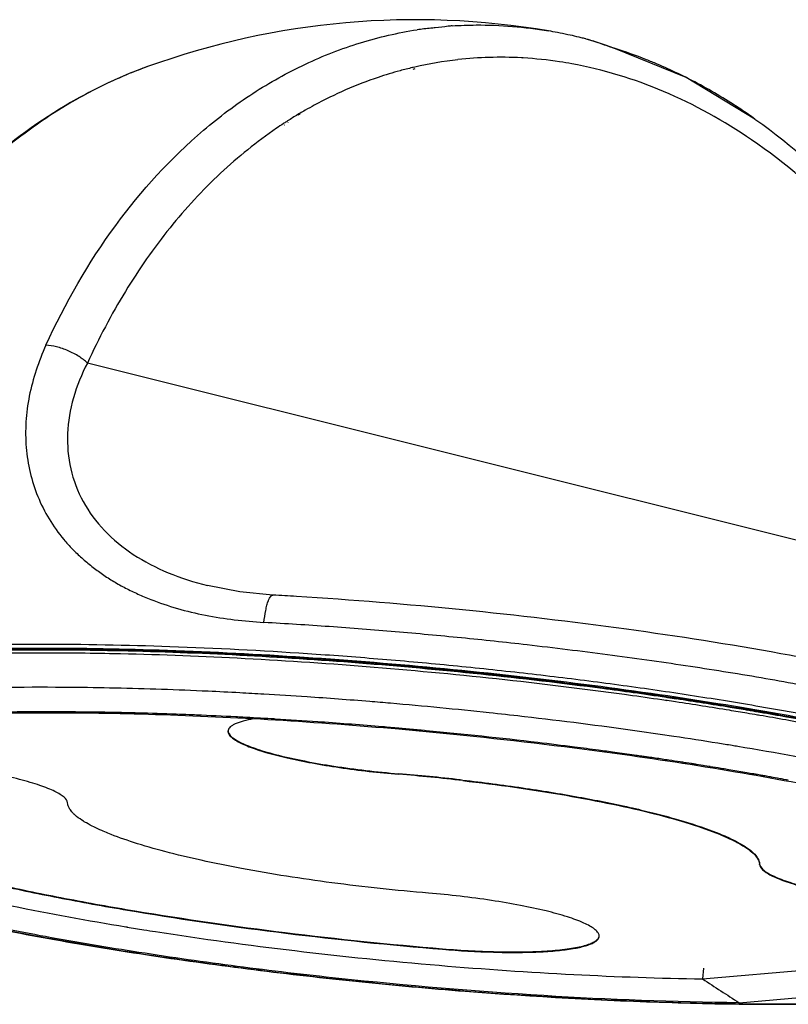
# Model space of a CAD drawing. Units: millimetres. Extents: x 22191 to 30257, y -4936 to -3256.
# Drawn here: x 26904 to 27118, y -4382 to -4108 of the extents above; entities that cross this region are included whole.
import ezdxf

# ---------------------------------------------------------------- set-up
doc = ezdxf.new("R2010")
doc.units = ezdxf.units.MM

msp = doc.modelspace()

# ---------------------------------------------------------------- linework, layer by layer
at = {"color": 7, "linetype": 'Continuous'}
for p, q in [((27061.41, -4112.93), (27060.44, -4112.7)), ((27061.57, -4112.97), (27061.41, -4112.93)), ((27089.35, -4123.67), (27069.27, -4115.51)), ((27069.34, -4115.55), (27069.27, -4115.51)), ((27044.04, -4118.24), (27043.5, -4118.21)), ((27043.86, -4118.23), (27043.5, -4118.24)), ((27044.04, -4118.26), (27043.86, -4118.23)), ((26939.42, -4120.64), (26939.42, -4120.65)), ((27013.41, -4120.85), (27013.17, -4120.91)), ((27013.79, -4120.77), (27013.41, -4120.85)), ((27013.88, -4121.26), (27013.26, -4121.41)), ((27108.53, -4135.26), (27089.35, -4123.67)), ((26981.54, -4133.83), (26981.25, -4134.01)), ((26981.9, -4133.79), (26981.32, -4134.19)), ((26981.85, -4133.65), (26981.54, -4133.83)), ((26977.4, -4136.42), (26977.26, -4136.51)), ((26977.55, -4136.82), (26977.42, -4136.92)), ((26978.41, -4135.77), (26978.32, -4135.82)), ((26978.55, -4136.13), (26978.46, -4136.19)), ((27108.53, -4135.26), (27108.81, -4135.45)), ((27108.54, -4135.23), (27108.82, -4135.43)), ((27191.14, -4270.19), (26922.68, -4203.14)), ((26956.07, -4265.06), (26956.08, -4265.06)), ((26974.31, -4267.71), (26974.31, -4267.71)), ((27084.16, -4296.3), (27083.83, -4296.25)), ((27084.23, -4296.27), (27083.89, -4296.22)), ((27084.03, -4297.11), (27083.7, -4297.06)), ((27084.07, -4297.09), (27083.74, -4297.04)), ((26929.9, -4300.39), (26929.12, -4300.37)), ((26936.59, -4300.54), (26936.01, -4300.53)), ((26936.8, -4300.55), (26936.59, -4300.54)), ((26936.91, -4300.6), (26936.7, -4300.6)), ((26965.94, -4301.71), (26965.75, -4301.7)), ((26965.96, -4301.72), (26965.78, -4301.72)), ((27044.33, -4301.57), (27043.65, -4301.49)), ((27109.51, -4301.14), (27109.28, -4301.1)), ((27109.87, -4301.2), (27109.28, -4301.1)), ((27109.76, -4300.34), (27109.42, -4300.29)), ((27110.02, -4300.39), (27109.43, -4300.29)), ((27109.86, -4301.2), (27109.51, -4301.14)), ((27110.01, -4300.39), (27109.76, -4300.34)), ((26987.65, -4303.05), (26986.84, -4302.99)), ((27016.53, -4305.42), (27015.59, -4305.33)), ((27016.95, -4305.46), (27016.53, -4305.42)), ((27016.95, -4305.46), (27016.53, -4305.43)), ((27070.16, -4311.59), (27069.48, -4311.5)), ((27075.63, -4312.42), (27075.53, -4312.4)), ((27075.73, -4312.37), (27075.63, -4312.36)), ((27076.66, -4312.5), (27075.73, -4312.37)), ((27076.96, -4312.61), (27076.55, -4312.55)), ((27077.07, -4312.56), (27076.66, -4312.5)), ((27078.77, -4312.87), (27078.27, -4312.8)), ((27078.89, -4312.82), (27078.38, -4312.75)), ((27089.39, -4314.42), (27089.07, -4314.37)), ((27089.42, -4314.41), (27089.11, -4314.36)), ((27090.08, -4314.51), (27089.42, -4314.41)), ((27090.87, -4314.63), (27090.08, -4314.51)), ((27091.17, -4314.68), (27090.87, -4314.63)), ((27091.17, -4314.68), (27090.87, -4314.63)), ((27093.43, -4315.07), (27092.22, -4314.86)), ((27093.49, -4315.05), (27092.25, -4314.85)), ((27094.15, -4315.15), (27093.49, -4315.05)), ((27094.42, -4315.23), (27094.09, -4315.18)), ((27094.5, -4315.21), (27094.15, -4315.15)), ((27095.11, -4315.31), (27094.5, -4315.21)), ((27095.86, -4315.43), (27095.11, -4315.31)), ((27095.98, -4315.49), (27095.76, -4315.46)), ((27096.08, -4315.46), (27095.86, -4315.43)), ((27009.35, -4317.43), (27009.33, -4317.58)), ((27101.14, -4316.36), (27100.67, -4316.29)), ((27101.29, -4316.32), (27100.82, -4316.24)), ((27109.1, -4317.71), (27108.59, -4317.62)), ((27109.21, -4317.68), (27108.71, -4317.59)), ((27110.08, -4317.83), (27109.21, -4317.68)), ((27110.32, -4317.91), (27109.99, -4317.85)), ((27110.4, -4317.89), (27110.08, -4317.83)), ((27112.12, -4318.21), (27111.64, -4318.13)), ((27112.16, -4318.2), (27111.7, -4318.12)), ((27113.63, -4318.47), (27113.51, -4318.45)), ((27113.63, -4318.47), (27113.51, -4318.45)), ((27114.16, -4318.56), (27113.63, -4318.47)), ((27114.76, -4318.69), (27114.15, -4318.57)), ((27114.8, -4318.68), (27114.16, -4318.56)), ((27116.44, -4319.01), (27116.27, -4318.98)), ((27116.52, -4319), (27116.35, -4318.96)), ((27117.36, -4319.15), (27116.52, -4319)), ((27117.71, -4319.26), (27117.26, -4319.17)), ((27117.82, -4319.24), (27117.36, -4319.15)), ((27109.83, -4342.53), (27109.81, -4342.68)), ((26933.38, -4360.04), (26933.73, -4360.1)), ((26933.43, -4360.03), (26933.79, -4360.08)), ((27063.5, -4364.36), (27063.52, -4364.35)), ((27063.71, -4364.39), (27063.73, -4364.37)), ((27021.57, -4366.15), (27021.56, -4366.3)), ((27093.97, -4374.52), (27197.68, -4365.55)), ((27094.24, -4371.58), (27093.97, -4374.52)), ((27104.15, -4381.18), (27208.45, -4372.16))]:
    msp.add_line(p, q, dxfattribs=at)
for points in [[(27069.27, -4115.51), (27066.88, -4114.71), (27063.21, -4113.45), (27061.57, -4112.97)], [(26974.31, -4267.71), (26965.1, -4266.8), (26956.08, -4265.06)]]:
    msp.add_lwpolyline(points, dxfattribs=at)
for centre, radius, start, end in [((27014.09, -4327.59), 220, 80.317, 109.8415), ((27030.22, -4232.95), 124, 79.1706, 80.323), ((27029.97, -4234.27), 125.34, 77.8051, 79.1702), ((27029.54, -4236.24), 127.36, 75.509, 77.8024), ((27037.69, -4224.94), 106.89, 91.6854, 96.3607), ((27037.72, -4226.32), 108.27, 86.9395, 91.6791), ((27037.88, -4225.55), 107.51, 103.2877, 105.178), ((27037.69, -4224.71), 106.65, 96.3722, 102.9461), ((27027.58, -4246.68), 137.64, 64.3538, 67.031), ((27026.45, -4249.05), 140.27, 62.9702, 64.3553), ((27041.76, -4234.65), 117.44, 118.4349, 119.8358), ((27043.37, -4237.39), 120.61, 121.0045, 122.5893), ((27042.36, -4235.7), 118.64, 119.8351, 120.6681), ((27013.48, -4269.72), 164.7, 54.7467, 55.5679), ((27044.81, -4239.61), 123.26, 123.2332, 124.3251), ((27044.15, -4238.61), 122.06, 122.6388, 123.1553), ((26906.72, -5461.64), 1195.85, 86.44391, 86.75995), ((26909.16, -5486.66), 1203.2, 82.09512, 82.50535), ((26900.53, -5521.31), 1228.08, 86.67506, 86.98657), ((26898.48, -5556), 1262.84, 86.12497, 86.67362), ((26914.22, -5452.29), 1167.61, 81.65199, 82.11146), ((26915.05, -5444.54), 1160.67, 81.63557, 82.09685), ((26918.84, -5418.69), 1134.53, 81.49465, 81.61744), ((26918.04, -5426.17), 1141.22, 81.51396, 81.6343), ((26911.3, -5240.23), 940.02, 89.1073, 89.64075), ((26910.75, -5276.7), 976.5, 88.92224, 89.10841), ((26909.99, -5314.9), 1014.71, 88.5306, 88.87567), ((26905.15, -5454.54), 1154.43, 87.07762, 87.62153), ((26902.82, -5499.22), 1199.17, 86.60375, 86.98302), ((26939.23, -5293.06), 1006.43, 80.27214, 80.44417), ((26940.2, -5284.98), 999.13, 80.24816, 80.41907), ((26947.55, -5242.55), 956.07, 79.7702, 80.21612), ((26900.55, -5536.6), 1236.63, 85.99862, 86.55102), ((26898.19, -5569.59), 1269.7, 85.18254, 85.95994), ((26897.2, -5581.48), 1281.63, 84.9782, 85.18316), ((26963.08, -4305.63), 1.27, 171.0415, 174.6539), ((26963.09, -4305.63), 1.28, 168.9701, 171.0413), ((26897.02, -5583.59), 1283.75, 84.70022, 84.89301), ((26906.84, -5500.06), 1199.64, 82.42755, 82.74867), ((26909.84, -5477.45), 1176.83, 82.20397, 82.42727), ((26913.06, -5454.04), 1153.2, 81.89583, 82.17035), ((26918.41, -5416.81), 1115.59, 81.53292, 81.72928), ((26922.74, -5387.87), 1086.33, 81.26376, 81.43251), ((26933.2, -5321.56), 1019.19, 80.63352, 80.80422), ((26961.35, -4893.46), 577.88, 83.45601, 85.23674), ((26961.26, -4894.29), 578.86, 83.53226, 85.23539), ((26939.47, -5283.9), 981.02, 80.24323, 80.50581), ((26943.18, -5262.31), 959.11, 80.12071, 80.24271), ((26926.62, -4320.55), 11.16, 226.3778, 228.2025), ((26927.26, -4319.84), 12.12, 228.1877, 228.9019), ((26928.08, -4318.9), 13.37, 228.9256, 231.0581), ((27107.02, -4342.85), 2.79, 3.5051, 5.6977), ((27088.12, -3420.7), 952, 260.66663, 260.94981), ((27092.42, -3393.79), 979.25, 260.94904, 261.1441), ((27063.85, -4362.6), 1.31, 342.3109, 351.3612), ((27063.89, -4362.6), 1.27, 351.4154, 354.6546), ((27063.89, -4362.6), 1.27, 354.6573, 357.5643)]:
    msp.add_arc(centre, radius, start, end, dxfattribs=at)
msp.add_ellipse((27164, -4381.55), major_axis=(163.46, -95.02), ratio=0.163705, start_param=-1.916521, end_param=-1.848993, dxfattribs=at)
for points, knots in [([(27019.48, -4109.84), (27019.08, -4109.89), (27017.41, -4110.07), (27015.74, -4110.24), (27014.46, -4110.38)], [0, 0, 0, 0, 0.238024, 1, 1, 1, 1]), ([(27024.25, -4109.3), (27023.88, -4109.34), (27022.29, -4109.52), (27020.7, -4109.71), (27019.48, -4109.84)], [0, 0, 0, 0, 0.23089, 1, 1, 1, 1]), ([(27024.25, -4109.3), (27026.47, -4109.15), (27035.43, -4108.83), (27044.43, -4109.58), (27051.07, -4110.72)], [0, 0, 0, 0, 0.248424, 1, 1, 1, 1]), ([(26911.12, -4198.19), (26916.48, -4186.49), (26928.94, -4164.73), (26949.73, -4141.86), (26968.43, -4127.85), (26983.11, -4119.64), (26998.49, -4113.66), (27009.12, -4111.21), (27014.46, -4110.38)], [0, 0, 0, 0, 0.273561, 0.528775, 0.650498, 0.768983, 0.88515, 1, 1, 1, 1]), ([(27069.34, -4115.55), (27069.05, -4115.47), (27068.48, -4115.27), (27067.27, -4114.86), (27064.98, -4114.04), (27062.97, -4113.35), (27061.57, -4112.98)], [0, 0, 0, 0, 0.10838, 0.223336, 0.467573, 1, 1, 1, 1]), ([(27081.29, -4119.95), (27080.31, -4119.53), (27076.38, -4117.92), (27072.37, -4116.5), (27069.34, -4115.55)], [0, 0, 0, 0, 0.251865, 1, 1, 1, 1]), ([(27057.53, -4119.86), (27056.41, -4119.66), (27051.94, -4118.91), (27047.43, -4118.44), (27044.04, -4118.24)], [0, 0, 0, 0, 0.251493, 1, 1, 1, 1]), ([(26939.42, -4120.64), (26930.31, -4123.93), (26912.43, -4132.81), (26888.5, -4151.76), (26867.63, -4175.87), (26856.35, -4194.47), (26851.33, -4204.34)], [0, 0, 0, 0, 0.233982, 0.477428, 0.732536, 1, 1, 1, 1]), ([(26939.42, -4120.65), (26937.71, -4121.26), (26930.87, -4123.9), (26924.26, -4127.15), (26919.46, -4129.88)], [0, 0, 0, 0, 0.247373, 1, 1, 1, 1]), ([(27107.6, -4141.03), (27099.89, -4135.77), (27083.85, -4126.84), (27066.26, -4121.45), (27057.53, -4119.86)], [0, 0, 0, 0, 0.51258, 1, 1, 1, 1]), ([(27009.73, -4121.78), (27007.67, -4122.34), (26999.45, -4124.83), (26991.53, -4128.31), (26985.84, -4131.38)], [0, 0, 0, 0, 0.24785, 1, 1, 1, 1]), ([(27106.61, -4133.88), (27105.28, -4132.97), (27099.97, -4129.45), (27094.43, -4126.26), (27090.19, -4124.1)], [0, 0, 0, 0, 0.253164, 1, 1, 1, 1]), ([(26919.46, -4129.88), (26912.93, -4133.6), (26900.22, -4142.32), (26883.03, -4158.47), (26867.63, -4177.63), (26858.92, -4191.9), (26854.91, -4199.4)], [0, 0, 0, 0, 0.234774, 0.479253, 0.734293, 1, 1, 1, 1]), ([(27108.82, -4135.43), (27118.97, -4142.63), (27138.23, -4159.85), (27162.22, -4191.38), (27181.38, -4228.1), (27190.39, -4254.82), (27193.95, -4268.64)], [0, 0, 0, 0, 0.23178, 0.477127, 0.734331, 1, 1, 1, 1]), ([(26975.31, -4137.82), (26969.82, -4141.57), (26959.22, -4150.13), (26945.11, -4165.45), (26932.69, -4183.24), (26925.81, -4196.3), (26922.68, -4203.14)], [0, 0, 0, 0, 0.234956, 0.479404, 0.734351, 1, 1, 1, 1]), ([(27189.22, -4263.13), (27185.56, -4250.3), (27176.54, -4225.58), (27157.94, -4191.8), (27135.13, -4163.05), (27117.06, -4147.49), (27107.6, -4141.03)], [0, 0, 0, 0, 0.267612, 0.525525, 0.770269, 1, 1, 1, 1]), ([(26911.12, -4198.19), (26909.1, -4202.72), (26906.66, -4209.77), (26905.41, -4219.46), (26905.46, -4226.62), (26906.55, -4233.62), (26909.4, -4242.55), (26913.74, -4249.69), (26918.47, -4254.94), (26921.09, -4257.43), (26923.89, -4259.75), (26926.86, -4261.94), (26929.99, -4263.97), (26933.29, -4265.8), (26936.73, -4267.45), (26941.5, -4269.45), (26947.74, -4271.57), (26955.55, -4273.4), (26963.6, -4274.71), (26969.07, -4275.13), (26971.83, -4275.33)], [0, 0, 0, 0, 0.124702, 0.185437, 0.245184, 0.304188, 0.362808, 0.480344, 0.510284, 0.540491, 0.57102, 0.601892, 0.633116, 0.664727, 0.696723, 0.729094, 0.794919, 0.862132, 0.930553, 1, 1, 1, 1]), ([(26922.68, -4203.14), (26921.96, -4202.47), (26920.25, -4201.18), (26917.34, -4199.64), (26914.23, -4198.57), (26912.1, -4198.23), (26911.12, -4198.19)], [0, 0, 0, 0, 0.230898, 0.4998, 0.769247, 1, 1, 1, 1]), ([(26922.68, -4203.14), (26921.07, -4206.23), (26918.46, -4212.62), (26916.73, -4222.68), (26917.58, -4232.65), (26921.13, -4241.99), (26927.22, -4250.14), (26935.41, -4256.79), (26945.21, -4261.84), (26952.36, -4264.13), (26956.07, -4265.06)], [0, 0, 0, 0, 0.126028, 0.247546, 0.365842, 0.483526, 0.603871, 0.729522, 0.861644, 1, 1, 1, 1]), ([(26973.06, -4269.3), (26973.15, -4269.05), (26973.34, -4268.63), (26973.68, -4268.04), (26974.07, -4267.69), (26974.31, -4267.71)], [0, 0, 0, 0, 0.371112, 0.656757, 1, 1, 1, 1]), ([(27233.96, -4335.28), (27234.01, -4333.69), (27233.65, -4330.57), (27231.89, -4326.37), (27229.4, -4322.8), (27226.39, -4319.71), (27222.93, -4316.98), (27217.57, -4313.44), (27209.57, -4309.32), (27198.39, -4304.73), (27185.27, -4300.26), (27170.26, -4295.91), (27153.48, -4291.7), (27135.11, -4287.68), (27108.08, -4282.48), (27071.95, -4276.83), (27026.99, -4271.55), (26996.31, -4269.06), (26980.9, -4268.1)], [0, 0, 0, 0, 0.017671, 0.034112, 0.05001, 0.065647, 0.081678, 0.098689, 0.136753, 0.1812, 0.232407, 0.29024, 0.354289, 0.423966, 0.498558, 0.659172, 0.828916, 1, 1, 1, 1]), ([(26971.82, -4275.34), (26971.94, -4274.22), (26972.17, -4272.61), (26972.63, -4270.6), (26972.9, -4269.7), (26973.06, -4269.3)], [0, 0, 0, 0, 0.542915, 0.789888, 1, 1, 1, 1]), ([(27045.12, -4281.59), (27039.02, -4280.87), (27026.77, -4279.59), (27008.4, -4277.9), (26990.08, -4276.46), (26977.89, -4275.69), (26971.83, -4275.33)], [0, 0, 0, 0, 0.250569, 0.501928, 0.752325, 1, 1, 1, 1]), ([(27163.69, -4310.99), (27153.47, -4308.45), (27131.73, -4303.69), (27097.44, -4297.61), (27060.48, -4292.34), (27022.05, -4288.06), (26983.37, -4284.9), (26945.7, -4282.98), (26910.24, -4282.33), (26887.47, -4282.79), (26876.67, -4283.29)], [0, 0, 0, 0, 0.109178, 0.230858, 0.361299, 0.496436, 0.632038, 0.763861, 0.887788, 1, 1, 1, 1]), ([(26876.83, -4282.07), (26887.72, -4281.58), (26910.67, -4281.14), (26946.4, -4281.82), (26977.74, -4283.45), (27003.61, -4285.38), (27023.25, -4287.14), (27042.83, -4289.2), (27062.18, -4291.52), (27081.14, -4294.1), (27096.62, -4296.47), (27107.23, -4298.22), (27113.15, -4299.26), (27117.53, -4300.03), (27121.85, -4300.81), (27125.41, -4301.5), (27128.23, -4302.06), (27130.33, -4302.46), (27132.42, -4302.85), (27134.48, -4303.28), (27136.53, -4303.71), (27138.57, -4304.09), (27140.6, -4304.49), (27142.6, -4304.91), (27144.58, -4305.38), (27146.55, -4305.82), (27148.52, -4306.19), (27150.46, -4306.64), (27152.38, -4307.05), (27153.98, -4307.41), (27155.23, -4307.76), (27156.16, -4307.99), (27157.11, -4308.11), (27158.04, -4307.97), (27158.96, -4307.85), (27159.89, -4307.86), (27160.82, -4308.04), (27161.73, -4308.31), (27162.62, -4308.67), (27163.78, -4309.27), (27164.65, -4309.74), (27165.19, -4310.11)], [0, 0, 0, 0, 0.112514, 0.236674, 0.368635, 0.436261, 0.504275, 0.572144, 0.639332, 0.70531, 0.769562, 0.800883, 0.816319, 0.831589, 0.846689, 0.861622, 0.86902, 0.876365, 0.883661, 0.890918, 0.898122, 0.905263, 0.912353, 0.919403, 0.926413, 0.933358, 0.94023, 0.947061, 0.953832, 0.960557, 0.963912, 0.967236, 0.970488, 0.973692, 0.976877, 0.980062, 0.983284, 0.98655, 0.989862, 0.993217, 1, 1, 1, 1]), ([(26876.91, -4283.49), (26887.71, -4282.98), (26910.46, -4282.52), (26945.91, -4283.15), (26983.59, -4285.08), (27022.27, -4288.24), (27060.7, -4292.54), (27097.63, -4297.82), (27131.87, -4303.91), (27153.56, -4308.69), (27163.74, -4311.23)], [0, 0, 0, 0, 0.112168, 0.236146, 0.368075, 0.503797, 0.639022, 0.769479, 0.891062, 1, 1, 1, 1]), ([(27089.23, -4287.4), (27085.64, -4286.84), (27078.38, -4285.8), (27067.42, -4284.31), (27056.31, -4282.9), (27048.86, -4282.03), (27045.12, -4281.59)], [0, 0, 0, 0, 0.24532, 0.494192, 0.745979, 1, 1, 1, 1]), ([(26930.2, -4284.05), (26926.59, -4283.98), (26912.76, -4283.76), (26898.91, -4283.84), (26888.69, -4284.12)], [0, 0, 0, 0, 0.260826, 1, 1, 1, 1]), ([(26914.86, -4283.03), (26912.78, -4283.02), (26904.65, -4283.01), (26896.53, -4283.11), (26890.49, -4283.26)], [0, 0, 0, 0, 0.257082, 1, 1, 1, 1]), ([(26930.25, -4283.22), (26928.95, -4283.2), (26923.82, -4283.1), (26918.69, -4283.05), (26914.86, -4283.03)], [0, 0, 0, 0, 0.253352, 1, 1, 1, 1]), ([(27066.1, -4293.75), (27043.55, -4290.78), (26998.89, -4286.14), (26954.04, -4283.75), (26931.92, -4283.26)], [0, 0, 0, 0, 0.506877, 1, 1, 1, 1]), ([(27074.47, -4295.72), (27062.62, -4294.08), (27038.68, -4291.13), (27002.7, -4287.69), (26967.04, -4285.27), (26943.48, -4284.35), (26931.92, -4284.09)], [0, 0, 0, 0, 0.250826, 0.505625, 0.75759, 1, 1, 1, 1]), ([(27142.95, -4297), (27138.74, -4296.11), (27127.87, -4293.94), (27109.98, -4290.63), (27096.26, -4288.46), (27089.23, -4287.4)], [0, 0, 0, 0, 0.236603, 0.609376, 1, 1, 1, 1]), ([(26930.41, -4293.62), (26926.3, -4293.53), (26910.64, -4293.28), (26894.97, -4293.41), (26883.43, -4293.79)], [0, 0, 0, 0, 0.262543, 1, 1, 1, 1]), ([(26965.09, -4294.92), (26962.15, -4294.77), (26950.59, -4294.2), (26939.03, -4293.81), (26930.41, -4293.62)], [0, 0, 0, 0, 0.254821, 1, 1, 1, 1]), ([(27007.09, -4297.84), (27005.15, -4297.67), (26997.4, -4297.02), (26989.64, -4296.44), (26983.82, -4296.05)], [0, 0, 0, 0, 0.250867, 1, 1, 1, 1]), ([(27043.65, -4301.49), (27040.61, -4301.14), (27028.44, -4299.8), (27016.25, -4298.62), (27007.09, -4297.84)], [0, 0, 0, 0, 0.249188, 1, 1, 1, 1]), ([(27106.3, -4300.6), (27104.68, -4300.32), (27098.06, -4299.22), (27091.44, -4298.19), (27086.45, -4297.45)], [0, 0, 0, 0, 0.246492, 1, 1, 1, 1]), ([(27106.49, -4299.79), (27104.86, -4299.51), (27098.25, -4298.41), (27091.63, -4297.38), (27086.64, -4296.63)], [0, 0, 0, 0, 0.246465, 1, 1, 1, 1]), ([(26881.43, -4301.07), (26891, -4300.66), (26911.07, -4300.27), (26942.28, -4300.77), (26975.36, -4302.3), (26997.93, -4303.98), (27009.37, -4304.98)], [0, 0, 0, 0, 0.224422, 0.470134, 0.730903, 1, 1, 1, 1]), ([(26917.2, -4300.22), (26914.12, -4300.2), (26902.36, -4300.19), (26890.59, -4300.42), (26881.91, -4300.77)], [0, 0, 0, 0, 0.261281, 1, 1, 1, 1]), ([(26950.96, -4301.02), (26949.77, -4300.97), (26945.05, -4300.79), (26940.33, -4300.64), (26936.8, -4300.55)], [0, 0, 0, 0, 0.252261, 1, 1, 1, 1]), ([(27085.95, -4307.04), (27082.55, -4306.54), (27068.7, -4304.53), (27054.81, -4302.77), (27044.33, -4301.57)], [0, 0, 0, 0, 0.245641, 1, 1, 1, 1]), ([(27129, -4304.7), (27127.44, -4304.39), (27121.07, -4303.18), (27114.69, -4302.03), (27109.87, -4301.2)], [0, 0, 0, 0, 0.245164, 1, 1, 1, 1]), ([(27129.31, -4303.92), (27128.33, -4303.73), (27124.34, -4302.96), (27120.35, -4302.22), (27117.35, -4301.68)], [0, 0, 0, 0, 0.246801, 1, 1, 1, 1]), ([(26968.93, -4302.16), (26967.95, -4302.33), (26966.22, -4302.69), (26964.25, -4303.33), (26963.06, -4303.93), (26962.31, -4304.46), (26961.9, -4305.01), (26961.83, -4305.38)], [0, 0, 0, 0, 0.369406, 0.654923, 0.766814, 0.859618, 1, 1, 1, 1]), ([(26961.82, -4305.48), (26961.82, -4306.1), (26962.61, -4307.09), (26963.97, -4308.04), (26965.58, -4308.9), (26967.6, -4309.76), (26970.02, -4310.63), (26972.82, -4311.48), (26977.2, -4312.65), (26983.39, -4314), (26991.51, -4315.4), (27000.26, -4316.57), (27006.29, -4317.18), (27009.35, -4317.43)], [0, 0, 0, 0, 0.037276, 0.06585, 0.102076, 0.146037, 0.197533, 0.256199, 0.321533, 0.469776, 0.636679, 0.815771, 1, 1, 1, 1]), ([(26961.85, -4305.96), (26961.86, -4306), (26961.91, -4306.17), (26961.99, -4306.34), (26962.05, -4306.45)], [0, 0, 0, 0, 0.236849, 1, 1, 1, 1]), ([(26962.05, -4306.45), (26962.07, -4306.48), (26962.14, -4306.59), (26962.22, -4306.69), (26962.28, -4306.77)], [0, 0, 0, 0, 0.239626, 1, 1, 1, 1]), ([(26962.28, -4306.77), (26962.51, -4307.06), (26963.13, -4307.62), (26964.31, -4308.39), (26965.85, -4309.17), (26968.55, -4310.3), (26972.73, -4311.65), (26978.6, -4313.14), (26985.43, -4314.52), (26995.75, -4316.21), (27003.82, -4317.12), (27009.33, -4317.58)], [0, 0, 0, 0, 0.022522, 0.051278, 0.086584, 0.128455, 0.23104, 0.356448, 0.500894, 0.659787, 1, 1, 1, 1]), ([(27009.37, -4304.98), (27014.44, -4305.43), (27034.51, -4307.31), (27054.54, -4309.67), (27069.48, -4311.72)], [0, 0, 0, 0, 0.252319, 1, 1, 1, 1]), ([(27058.26, -4310.02), (27054.86, -4309.58), (27041.11, -4307.89), (27027.33, -4306.43), (27016.95, -4305.46)], [0, 0, 0, 0, 0.247896, 1, 1, 1, 1]), ([(27102.2, -4309.6), (27100.87, -4309.38), (27095.45, -4308.5), (27090.03, -4307.66), (27085.95, -4307.04)], [0, 0, 0, 0, 0.247205, 1, 1, 1, 1]), ([(27164.01, -4322.12), (27154.58, -4319.77), (27134.55, -4315.32), (27114.37, -4311.63), (27103.73, -4309.85)], [0, 0, 0, 0, 0.473922, 1, 1, 1, 1]), ([(26917.15, -4325.55), (26917.11, -4324.95), (26916.34, -4324.02), (26915.03, -4323.1), (26913.5, -4322.27), (26911.59, -4321.44), (26909.31, -4320.61), (26906.68, -4319.79), (26902.55, -4318.66), (26896.72, -4317.34), (26886.15, -4315.45), (26874.89, -4314.07), (26863.39, -4313.19), (26855.02, -4312.83), (26847.27, -4312.78), (26841.33, -4313), (26837.11, -4313.36), (26834.41, -4313.69), (26832.05, -4314.1), (26830.06, -4314.56), (26828.45, -4315.1), (26827.03, -4315.77), (26826.15, -4316.56), (26826.04, -4317.14)], [0, 0, 0, 0, 0.019262, 0.033786, 0.052036, 0.074067, 0.099785, 0.12903, 0.161575, 0.235455, 0.318873, 0.5021, 0.595284, 0.684989, 0.767969, 0.841261, 0.873464, 0.902341, 0.927671, 0.949298, 0.967145, 0.981278, 1, 1, 1, 1]), ([(27069.48, -4311.72), (27080.71, -4313.26), (27102.31, -4316.55), (27133.07, -4322.27), (27160.39, -4328.49), (27177.24, -4333.23), (27184.92, -4335.72)], [0, 0, 0, 0, 0.288014, 0.555394, 0.79484, 1, 1, 1, 1]), ([(26794.46, -4315.03), (26794.4, -4316.6), (26794.75, -4318.97), (26795.95, -4321.83), (26797.16, -4323.79), (26798.62, -4325.59), (26800.9, -4327.91), (26804.3, -4330.64), (26809.09, -4333.67), (26814.71, -4336.62), (26821.16, -4339.52), (26831.36, -4343.54), (26846.16, -4348.38), (26866.21, -4353.8), (26888.97, -4358.97), (26914.04, -4363.8), (26940.96, -4368.2), (26969.24, -4372.09), (26998.33, -4375.4), (27037.14, -4378.91), (27075.27, -4381.07), (27111.94, -4381.71), (27129.36, -4381.5), (27137.76, -4381.25)], [0, 0, 0, 0, 0.0131, 0.019502, 0.025842, 0.032273, 0.038878, 0.052918, 0.068572, 0.086171, 0.105858, 0.127686, 0.177715, 0.235815, 0.301151, 0.372644, 0.449047, 0.528987, 0.61101, 0.693611, 0.854494, 0.929855, 1, 1, 1, 1]), ([(26803.07, -4315.67), (26802.56, -4316.11), (26801.65, -4317.01), (26800.61, -4318.52), (26799.99, -4320.1), (26799.81, -4321.73), (26800.09, -4323.39), (26800.8, -4325.06), (26801.92, -4326.75), (26804.11, -4329.18), (26807.98, -4332.21), (26813.91, -4335.71), (26821.39, -4339.26), (26830.36, -4342.83), (26840.77, -4346.39), (26857.19, -4351.32), (26880.66, -4357.13), (26911.83, -4363.38), (26933.96, -4366.97), (26945.55, -4368.67)], [0, 0, 0, 0, 0.012382, 0.023363, 0.033393, 0.043063, 0.05303, 0.063897, 0.076128, 0.090042, 0.123636, 0.165589, 0.21613, 0.27518, 0.342468, 0.417596, 0.589279, 0.785361, 1, 1, 1, 1]), ([(27104.15, -4381.18), (27086, -4381), (27048.76, -4379.55), (27002.18, -4375.62), (26964.63, -4371.19), (26937.42, -4367.33), (26911.58, -4363), (26887.6, -4358.28), (26865.89, -4353.26), (26846.86, -4348.03), (26832.9, -4343.39), (26823.37, -4339.58), (26817.44, -4336.87), (26812.4, -4334.19), (26808.26, -4331.53), (26805.04, -4328.92), (26802.73, -4326.34), (26801.35, -4323.76), (26801, -4321.15), (26801.78, -4318.64), (26802.87, -4317.24), (26803.52, -4316.58)], [0, 0, 0, 0, 0.169941, 0.348782, 0.437589, 0.523873, 0.606107, 0.682845, 0.752757, 0.81466, 0.867565, 0.890405, 0.910746, 0.928557, 0.943849, 0.956702, 0.967306, 0.976059, 0.983698, 0.991311, 1, 1, 1, 1]), ([(27027.2, -4319.35), (27036.82, -4320.45), (27050.78, -4322.4), (27068.53, -4325.75), (27080.08, -4328.37), (27090, -4331.12), (27097.1, -4333.57), (27101.76, -4335.6), (27104.5, -4337.01), (27106.69, -4338.41), (27107.89, -4339.42), (27108.38, -4339.93)], [0, 0, 0, 0, 0.343812, 0.500278, 0.641458, 0.764142, 0.865712, 0.907995, 0.944432, 0.975026, 1, 1, 1, 1]), ([(27027.21, -4319.2), (27032.75, -4319.83), (27043.52, -4321.23), (27059.02, -4323.74), (27071.1, -4326.16), (27079.92, -4328.24), (27087.42, -4330.23), (27094.12, -4332.32), (27099.93, -4334.61), (27103.33, -4336.21), (27105.7, -4337.59), (27107.23, -4338.7), (27108.71, -4339.99), (27109.76, -4341.38), (27109.83, -4342.53)], [0, 0, 0, 0, 0.191082, 0.372097, 0.537588, 0.612958, 0.682671, 0.803206, 0.853292, 0.896245, 0.931978, 0.947192, 0.960703, 1, 1, 1, 1]), ([(26917.33, -4326.4), (26917.3, -4326.33), (26917.22, -4326.05), (26917.16, -4325.77), (26917.15, -4325.55)], [0, 0, 0, 0, 0.258884, 1, 1, 1, 1]), ([(26917.75, -4327.25), (26917.73, -4327.21), (26917.63, -4327.05), (26917.54, -4326.89), (26917.48, -4326.77)], [0, 0, 0, 0, 0.257483, 1, 1, 1, 1]), ([(26918.92, -4328.64), (26918.8, -4328.52), (26918.37, -4328.1), (26917.99, -4327.62), (26917.75, -4327.25)], [0, 0, 0, 0, 0.272417, 1, 1, 1, 1]), ([(26922.38, -4331.12), (26922.12, -4330.97), (26921.19, -4330.41), (26920.29, -4329.79), (26919.67, -4329.3)], [0, 0, 0, 0, 0.273511, 1, 1, 1, 1]), ([(26928.37, -4333.98), (26927.8, -4333.75), (26925.76, -4332.89), (26923.76, -4331.92), (26922.38, -4331.12)], [0, 0, 0, 0, 0.277753, 1, 1, 1, 1]), ([(27017.63, -4350.65), (27008.64, -4349.9), (26991.24, -4348.05), (26970.15, -4344.79), (26954.7, -4341.67), (26944.66, -4339.27), (26935.98, -4336.79), (26930.72, -4334.94), (26928.37, -4333.98)], [0, 0, 0, 0, 0.297215, 0.576446, 0.702605, 0.816566, 0.91626, 1, 1, 1, 1]), ([(26867.07, -4340.36), (26871.94, -4341.82), (26882.32, -4344.67), (26898.8, -4348.57), (26916.85, -4352.27), (26943.29, -4356.98), (26978.31, -4361.98), (27006.94, -4364.93), (27021.57, -4366.15)], [0, 0, 0, 0, 0.097392, 0.205757, 0.323722, 0.449754, 0.719258, 1, 1, 1, 1]), ([(27108.38, -4339.93), (27108.44, -4339.99), (27108.66, -4340.24), (27108.88, -4340.49), (27109.02, -4340.69)], [0, 0, 0, 0, 0.262341, 1, 1, 1, 1]), ([(26867.52, -4340.64), (26872.4, -4342.1), (26882.77, -4344.94), (26899.22, -4348.81), (26917.23, -4352.49), (26943.58, -4357.18), (26978.47, -4362.15), (27006.99, -4365.08), (27021.56, -4366.3)], [0, 0, 0, 0, 0.097652, 0.20618, 0.324218, 0.450245, 0.719567, 1, 1, 1, 1]), ([(27109.02, -4340.69), (27109.13, -4340.85), (27109.5, -4341.42), (27109.75, -4342.08), (27109.8, -4342.57)], [0, 0, 0, 0, 0.278078, 1, 1, 1, 1]), ([(27109.81, -4342.68), (27109.85, -4343.24), (27110.53, -4344.12), (27111.73, -4345), (27113.12, -4345.79), (27114.85, -4346.57), (27116.92, -4347.37), (27119.32, -4348.15), (27123.08, -4349.24), (27128.44, -4350.51), (27135.51, -4351.86), (27143.26, -4353.05), (27151.41, -4354.03), (27159.7, -4354.78), (27167.83, -4355.26), (27175.55, -4355.46), (27182.59, -4355.38), (27188.72, -4355.02), (27193.14, -4354.48), (27196.06, -4353.88), (27197.76, -4353.4), (27199.11, -4352.87), (27199.86, -4352.43), (27200.16, -4352.2)], [0, 0, 0, 0, 0.018313, 0.03187, 0.048818, 0.069228, 0.093043, 0.120138, 0.150331, 0.219095, 0.297222, 0.382203, 0.471271, 0.561503, 0.649938, 0.733677, 0.809998, 0.876466, 0.931053, 0.953421, 0.972351, 0.987827, 1, 1, 1, 1]), ([(27109.83, -4342.53), (27109.86, -4343.13), (27110.63, -4344.06), (27111.95, -4344.99), (27113.48, -4345.82), (27115.39, -4346.64), (27117.67, -4347.47), (27120.3, -4348.3), (27124.43, -4349.43), (27130.27, -4350.74), (27140.83, -4352.63), (27152.1, -4354.02), (27163.6, -4354.9), (27171.97, -4355.26), (27179.72, -4355.31), (27185.66, -4355.08), (27189.88, -4354.72), (27192.58, -4354.39), (27194.94, -4353.98), (27196.92, -4353.52), (27198.54, -4352.98), (27199.95, -4352.31), (27200.83, -4351.52), (27200.93, -4350.94)], [0, 0, 0, 0, 0.019265, 0.033793, 0.052048, 0.074083, 0.099809, 0.129061, 0.161616, 0.235513, 0.31895, 0.502207, 0.5954, 0.685109, 0.768085, 0.841364, 0.873558, 0.902425, 0.92774, 0.949354, 0.967183, 0.981301, 1, 1, 1, 1]), ([(26873.67, -4347.77), (26882.93, -4350.16), (26902.77, -4354.65), (26922.77, -4358.29), (26933.38, -4360.04)], [0, 0, 0, 0, 0.470701, 1, 1, 1, 1]), ([(27065.12, -4362.27), (27065.04, -4361.98), (27064.68, -4361.37), (27063.79, -4360.57), (27062.5, -4359.75), (27060.02, -4358.53), (27055.95, -4357.08), (27050.05, -4355.48), (27042.98, -4353.97), (27032.08, -4352.12), (27023.51, -4351.14), (27017.63, -4350.65)], [0, 0, 0, 0, 0.017843, 0.041473, 0.072113, 0.110109, 0.207835, 0.332341, 0.47946, 0.643905, 1, 1, 1, 1]), ([(26941.67, -4361.37), (26954.56, -4363.38), (26980.82, -4366.94), (27007.18, -4369.62), (27020.58, -4370.75)], [0, 0, 0, 0, 0.492438, 1, 1, 1, 1]), ([(27021.56, -4366.3), (27026.27, -4366.69), (27033.18, -4367.09), (27042.09, -4367.2), (27048.03, -4367.07), (27053.25, -4366.73), (27057.62, -4366.19), (27060.68, -4365.56), (27062.6, -4364.92), (27063.37, -4364.57), (27063.71, -4364.39)], [0, 0, 0, 0, 0.333887, 0.488207, 0.629054, 0.753052, 0.857391, 0.939986, 0.972805, 1, 1, 1, 1]), ([(27021.57, -4366.15), (27026.95, -4366.6), (27034.79, -4367.03), (27044.79, -4367.04), (27051.18, -4366.76), (27055.88, -4366.29), (27059.06, -4365.75), (27060.96, -4365.31), (27062.53, -4364.82), (27063.74, -4364.27), (27064.61, -4363.67), (27064.99, -4363.17), (27065.09, -4362.92)], [0, 0, 0, 0, 0.364846, 0.529469, 0.67507, 0.797143, 0.848259, 0.89233, 0.929212, 0.958981, 0.982114, 1, 1, 1, 1]), ([(27063.73, -4364.37), (27063.82, -4364.32), (27064.14, -4364.14), (27064.44, -4363.91), (27064.63, -4363.72)], [0, 0, 0, 0, 0.277202, 1, 1, 1, 1]), ([(27064.63, -4363.72), (27064.68, -4363.67), (27064.88, -4363.45), (27065.03, -4363.19), (27065.1, -4362.99)], [0, 0, 0, 0, 0.275049, 1, 1, 1, 1]), ([(26946.98, -4368.88), (26948.89, -4369.16), (26956.64, -4370.26), (26964.41, -4371.29), (26970.25, -4372.02)], [0, 0, 0, 0, 0.24736, 1, 1, 1, 1]), ([(26971.35, -4372.15), (26987.65, -4374.18), (27020.14, -4377.55), (27052.74, -4379.7), (27068.96, -4380.42)], [0, 0, 0, 0, 0.502868, 1, 1, 1, 1]), ([(27020.58, -4370.75), (27033.07, -4371.8), (27057.52, -4373.48), (27082.01, -4374.34), (27093.97, -4374.52)], [0, 0, 0, 0, 0.511632, 1, 1, 1, 1]), ([(27070.55, -4380.49), (27082.13, -4380.99), (27104.38, -4381.62), (27126.64, -4381.46), (27137.28, -4381.14)], [0, 0, 0, 0, 0.521192, 1, 1, 1, 1])]:
    msp.add_open_spline(points, degree=3, knots=knots, dxfattribs=at)
for points in [[(26931.92, -4284.09), (26931.35, -4284.08), (26930.77, -4284.06), (26930.2, -4284.05)], [(26931.92, -4283.26), (26931.36, -4283.25), (26930.81, -4283.23), (26930.25, -4283.22)], [(26953.06, -4301.1), (26952.36, -4301.07), (26951.66, -4301.04), (26950.96, -4301.02)], [(26965.75, -4301.7), (26965.17, -4301.67), (26964.59, -4301.64), (26964, -4301.61)], [(26974.95, -4302.22), (26974.59, -4302.19), (26974.22, -4302.17), (26973.86, -4302.15)], [(27011.29, -4304.94), (27010.66, -4304.88), (27010.02, -4304.83), (27009.39, -4304.77)], [(26961.81, -4305.51), (26961.8, -4305.66), (26961.81, -4305.81), (26961.85, -4305.96)], [(27103.73, -4309.85), (27103.22, -4309.77), (27102.71, -4309.69), (27102.2, -4309.6)], [(27078.38, -4312.75), (27077.94, -4312.69), (27077.51, -4312.62), (27077.07, -4312.56)], [(27084.58, -4313.67), (27083.94, -4313.57), (27083.31, -4313.48), (27082.67, -4313.38)], [(27089.11, -4314.36), (27088.65, -4314.29), (27088.2, -4314.22), (27087.74, -4314.15)], [(27092.25, -4314.85), (27091.89, -4314.79), (27091.53, -4314.74), (27091.17, -4314.68)], [(27100.82, -4316.24), (27100.24, -4316.15), (27099.66, -4316.05), (27099.08, -4315.95)], [(27108.71, -4317.59), (27108.38, -4317.53), (27108.06, -4317.48), (27107.73, -4317.42)], [(27111.7, -4318.12), (27111.26, -4318.04), (27110.83, -4317.97), (27110.4, -4317.89)], [(27113.51, -4318.45), (27113.06, -4318.37), (27112.61, -4318.28), (27112.16, -4318.2)], [(27026.47, -4319.11), (27026.72, -4319.14), (27026.96, -4319.17), (27027.21, -4319.2)], [(27116.35, -4318.96), (27115.83, -4318.87), (27115.31, -4318.77), (27114.8, -4318.68)], [(26917.48, -4326.77), (26917.42, -4326.65), (26917.37, -4326.52), (26917.33, -4326.4)], [(27065.16, -4362.66), (27065.16, -4362.53), (27065.15, -4362.4), (27065.12, -4362.27)], [(26945.55, -4368.67), (26946.03, -4368.74), (26946.5, -4368.81), (26946.98, -4368.88)], [(26970.25, -4372.02), (26970.62, -4372.06), (26970.98, -4372.11), (26971.35, -4372.15)], [(27068.96, -4380.42), (27069.49, -4380.44), (27070.02, -4380.47), (27070.55, -4380.49)]]:
    msp.add_open_spline(points, degree=3, dxfattribs=at)

doc.saveas('drawing.dxf')
